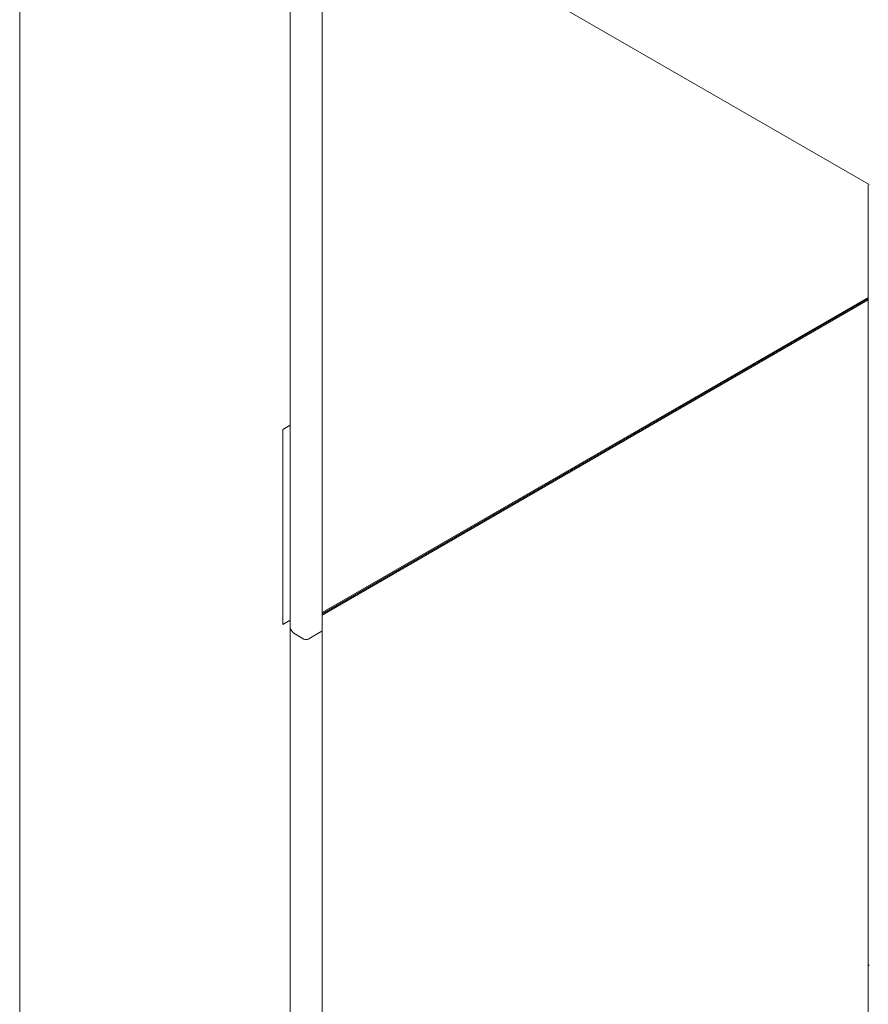
# Model space of a CAD drawing. Units: inches. Extents: x 0.2 to 10.8, y 0.2 to 8.2.
# Drawn here: x 0.3 to 1.3, y 1.7 to 2.9 of the extents above; entities that cross this region are included whole.
import ezdxf

# ---------------------------------------------------------------- set-up
doc = ezdxf.new("R2010")
doc.units = ezdxf.units.IN
doc.header["$MEASUREMENT"] = 0
doc.linetypes.add('SLD-Solid', pattern=[0])
doc.layers.add('BORDER', color=7, linetype='SLD-Solid', lineweight=35)

msp = doc.modelspace()

# ---------------------------------------------------------------- linework, layer by layer
at = {"color": 7, "linetype": 'SLD-Solid', "lineweight": 18}
for p, q in [((0.65386374, 3.09112415), (0.65386374, 2.13460505)), ((0.67090738, 3.05436878), (1.34704376, 2.66404356)), ((0.69220702, 2.13023143), (0.69220702, 3.04207276)), ((1.34599771, 2.66396411), (1.34599771, 1.73077461)), ((0.69220702, 2.1516829), (1.34599771, 2.52910824)), ((0.69220702, 2.1502248), (1.34599771, 2.52765013)), ((1.34599771, 2.52619202), (0.69220702, 2.14876669)), ((0.64482611, 2.37091194), (0.65386374, 2.37612926)), ((0.64482611, 2.37091194), (0.64498774, 2.37081864)), ((0.64482611, 2.13761457), (0.64482611, 2.37091194)), ((0.64498774, 2.37081864), (0.65386374, 2.37594265)), ((0.64498774, 2.13752127), (0.64498774, 2.37081864)), ((0.64482611, 2.13761457), (0.64498774, 2.13752127)), ((0.65386374, 2.14264527), (0.64498774, 2.13752127)), ((0.65386374, 2.13460505), (0.65386374, 1.17808581)), ((0.66014003, 2.12585782), (0.67024155, 2.12002633)), ((0.69166752, 2.12947954), (0.67529232, 2.12002633)), ((0.69220702, 1.21824991), (0.69220702, 2.13023143)), ((1.34599771, 1.73077461), (1.34599771, 0.77425537))]:
    msp.add_line(p, q, dxfattribs=at)
at = {"color": 7, "linetype": 'SLD-Solid', "lineweight": 18, "flags": 128}
for points in [[(0.66014003, 2.12585782), (0.65813786, 2.12719171), (0.65648491, 2.12867652), (0.65521482, 2.13028202), (0.65435345, 2.13197552), (0.65391834, 2.13372255), (0.65386374, 2.13460505)], [(0.65386374, 2.13460505), (0.65391834, 2.13372255), (0.65435345, 2.13197552), (0.65521482, 2.13028202), (0.65648491, 2.12867652), (0.65813786, 2.12719171), (0.66014003, 2.12585782)]]:
    msp.add_lwpolyline(points, dxfattribs=at)
at = {"color": 7, "linetype": 'SLD-Solid', "lineweight": 18}
for centre, radius, start, end in [((0.69129992, 2.13031279), 0.00091074, 293.80520789, 354.87465115), ((0.69132325, 2.13029606), 0.00088613, 292.86193941, 355.81791963), ((0.67276693, 2.1249003), 0.00548936, 242.60967224, 297.39032776), ((1.34778506, 1.73095284), 0.00179621, 185.69479925, 245.62534171)]:
    msp.add_arc(centre, radius, start, end, dxfattribs=at)
at = {"layer": 'BORDER', "lineweight": 18}
msp.add_line((0.329927, 8.19207317), (0.329927, 0.39207317), dxfattribs=at)

doc.saveas('drawing.dxf')
